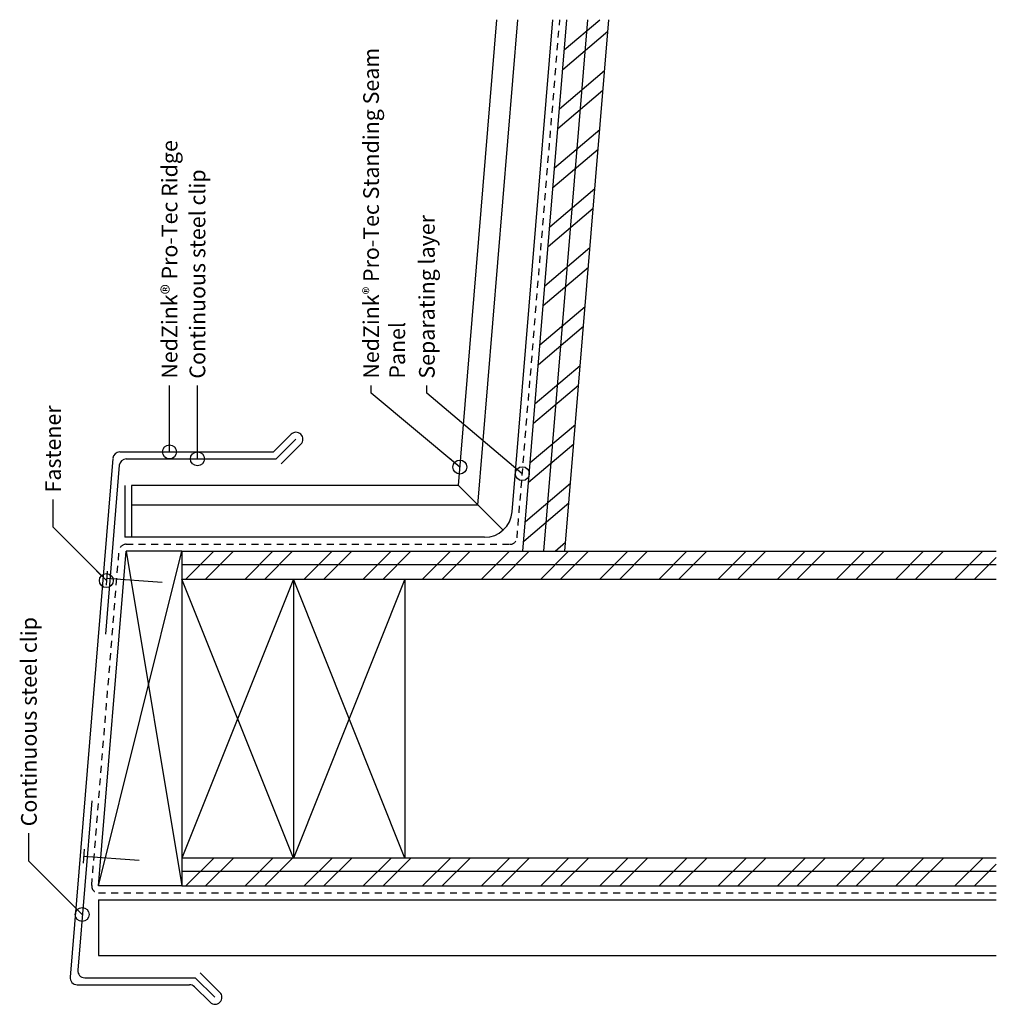
# Model space of a CAD drawing. Units: inches. Extents: x 587.5 to 605, y -115.2 to -97.5.
import ezdxf

# ---------------------------------------------------------------- set-up
doc = ezdxf.new("R2010")
doc.units = ezdxf.units.IN
doc.header["$MEASUREMENT"] = 0
doc.linetypes.add('HIDDEN2', pattern=[0.1875, 0.125, -0.0625])
for name, color, linetype in [('04 Text', 2, 'Continuous'), ('06 Galvanized Steel', 3, 'Continuous'), ('07 Boarding', 252, 'Continuous'), ('09 Separating layer', 211, 'HIDDEN2'), ('10 Fasteners', 5, 'Continuous'), ('11 Zinc', 4, 'Continuous'), ('12 Hatch', 2, 'Continuous')]:
    doc.layers.add(name, color=color, linetype=linetype)
doc.styles.add('NedZink', font='ebrima.ttf', dxfattribs={"width": 0.8})
doc.dimstyles.new('NedZink', dxfattribs={"dimscale": 0, "dimtxt": 0.1, "dimasz": 0.25, "dimexe": 0.12, "dimexo": 0.0625, "dimgap": 0.09, "dimtad": 0, "dimtih": 1, "dimtoh": 1, "dimdec": 5, "dimzin": 0, "dimdsep": 46, "dimlunit": 4, "dimtxsty": 'NedZink', "dimcen": 0.05, "dimazin": 3, "dimtfac": 1, "dimtdec": 5, "dimtofl": 0, "dimtmove": 0, "dimatfit": 1, "dimldrblk": 'ORIGIN', "dimfxl": 1, "dimfrac": 1, "dimtolj": 1, "dimtzin": 0, "dimarcsym": 0})

# ---------------------------------------------------------------- blocks, each defined once
blk = doc.blocks.new('_Origin')
at = {"color": 0, "linetype": 'ByBlock', "lineweight": -2}
blk.add_line((0, 0), (-1, 0), dxfattribs=at)
blk.add_circle((0, 0), 0.5, dxfattribs=at)
blk = doc.blocks.new('1. Fastener')
at = {"layer": '10 Fasteners'}
for p, q in [((0.125, 0.125), (-0.125, 0.125)), ((0, 0.125), (0, -0.875))]:
    blk.add_line(p, q, dxfattribs=at)

msp = doc.modelspace()

# ---------------------------------------------------------------- hatches: boundary and pattern name
at = {"layer": '12 Hatch'}
h = msp.add_hatch(dxfattribs=at)
h.set_pattern_fill('ANSI31', color=256, scale=4, angle=400.2811)
h.set_pattern_definition([(85.281, (598.66046, -86.0786), (-0.498305, 0.041133), [])])
h.paths.add_polyline_path([(597.307, -107.038), (598.093, -97.508), (597.341, -97.508), (596.554, -107.038)])
h = msp.add_hatch(dxfattribs=at)
h.set_pattern_fill('ANSI32', color=256, scale=2, angle=355.2811)
h.set_pattern_definition([(40.281, (598.66046, -86.0786), (-0.484904, 0.57216), []), (40.281, (599.0128, -86.1077), (-0.484904, 0.57216), [])])
h.paths.add_polyline_path([(597.307, -107.038), (598.093, -97.508), (597.341, -97.508), (596.554, -107.038)])
h = msp.add_hatch(dxfattribs=at)
h.set_pattern_fill('ANSI31', color=256, scale=2.1, angle=495)
h.set_pattern_definition([(180, (590.43892, -107.53828), (-7e-17, -0.2625), [])])
h.paths.add_polyline_path([(590.439, -107.538), (590.439, -107.039), (605.041, -107.038), (605.041, -107.538)])
h = msp.add_hatch(dxfattribs=at)
h.set_pattern_fill('ANSI32', color=256, scale=2, angle=360)
h.set_pattern_definition([(45, (597.14606, -282.27544), (-0.53033, 0.53033), []), (45, (597.4996, -282.27544), (-0.53033, 0.53033), [])])
h.paths.add_polyline_path([(590.439, -107.538), (590.439, -107.039), (605.041, -107.038), (605.041, -107.538)])
h = msp.add_hatch(dxfattribs=at)
h.set_pattern_fill('ANSI31', color=256, scale=2.1, angle=495)
h.set_pattern_definition([(180, (590.43892, -113.03828), (-7e-17, -0.2625), [])])
h.paths.add_polyline_path([(590.439, -113.038), (590.439, -112.539), (605.041, -112.538), (605.041, -113.038)])
h = msp.add_hatch(dxfattribs=at)
h.set_pattern_fill('ANSI32', color=256, scale=2, angle=360)
h.set_pattern_definition([(45, (597.14606, -287.77544), (-0.53033, 0.53033), []), (45, (597.4996, -287.77544), (-0.53033, 0.53033), [])])
h.paths.add_polyline_path([(590.439, -113.038), (590.439, -112.539), (605.041, -112.538), (605.041, -113.038)])

# ---------------------------------------------------------------- linework, layer by layer
at = {"layer": '04 Text'}
for p, q in [((593.832, -104.206), (593.832, -104.068)), ((594.832, -104.206), (594.832, -104.068)), ((588.13, -106.608), (588.13, -106.108)), ((587.696, -112.594), (587.696, -112.094))]:
    msp.add_line(p, q, dxfattribs=at)
at = {"layer": '06 Galvanized Steel'}
for p, q in [((592.131, -105.382), (592.485, -105.029)), ((589.442, -105.382), (592.131, -105.382)), ((589.318, -105.497), (589.068, -108.523)), ((588.822, -111.513), (588.572, -114.548)), ((588.697, -114.684), (590.678, -114.684)), ((590.678, -114.684), (591.033, -115.035))]:
    msp.add_line(p, q, dxfattribs=at)
for centre, start, end in [((589.442, -105.507), 90, 175.2811), ((588.697, -114.559), 175.2811, 270)]:
    msp.add_arc(centre, 0.125, start, end, dxfattribs=at)
at = {"layer": '07 Boarding'}
for p, q in [((596.554, -107.038), (597.341, -97.508)), ((597.307, -107.038), (598.093, -97.508)), ((588.947, -113.038), (589.439, -107.038)), ((588.947, -113.038), (590.439, -107.038)), ((590.439, -107.038), (589.439, -107.038)), ((589.439, -107.038), (590.439, -113.038)), ((590.439, -107.038), (605.041, -107.038)), ((590.439, -107.038), (590.439, -113.038)), ((590.439, -107.538), (605.041, -107.538)), ((592.439, -112.538), (590.439, -107.538)), ((592.439, -107.538), (590.439, -112.538)), ((592.439, -107.538), (592.439, -112.538)), ((594.439, -112.538), (592.439, -107.538)), ((594.439, -107.538), (592.439, -112.538)), ((594.439, -107.538), (594.439, -112.538)), ((605.041, -112.538), (590.439, -112.538)), ((590.439, -113.038), (588.947, -113.038)), ((590.439, -113.038), (605.041, -113.038)), ((588.947, -113.288), (605.041, -113.288)), ((588.947, -113.288), (588.947, -114.288)), ((588.947, -114.288), (605.041, -114.288))]:
    msp.add_line(p, q, dxfattribs=at)
at = {"layer": '09 Separating layer', "linetype": 'HIDDEN2'}
for p, q in [((596.448, -106.799), (597.215, -97.508)), ((589.439, -106.913), (596.324, -106.913)), ((588.823, -113.028), (589.314, -107.028)), ((588.947, -113.163), (605.041, -113.163))]:
    msp.add_line(p, q, dxfattribs=at)
for centre, start, end in [((596.324, -106.788), 270, 355.2811), ((589.439, -107.038), 90, 175.3172), ((588.947, -113.038), 175.3172, 270)]:
    msp.add_arc(centre, 0.125, start, end, dxfattribs=at)
at = {"layer": '11 Zinc'}
for p, q in [((595.397, -105.861), (596.087, -97.508)), ((595.745, -106.209), (596.463, -97.508)), ((596.362, -106.329), (597.09, -97.508)), ((592.08, -105.257), (592.397, -104.94)), ((592.22, -105.47), (592.574, -105.117)), ((589.204, -105.372), (588.436, -114.673)), ((589.327, -105.257), (592.08, -105.257)), ((589.414, -105.861), (589.414, -106.788)), ((595.397, -105.861), (589.539, -105.861)), ((589.539, -105.861), (589.539, -106.788)), ((596.197, -106.661), (595.397, -105.861)), ((595.745, -106.209), (589.539, -106.209)), ((595.863, -106.788), (589.414, -106.788)), ((590.766, -114.595), (591.121, -114.947)), ((588.561, -114.809), (590.575, -114.809)), ((590.663, -114.845), (590.945, -115.124))]:
    msp.add_line(p, q, dxfattribs=at)
for centre, radius, start, end in [((592.485, -105.029), 0.125, 314.9623, 134.9623), ((589.327, -105.382), 0.125, 90, 175.2811), ((595.863, -106.288), 0.5, 270, 355.2811), ((588.561, -114.684), 0.125, 175.2811, 270), ((590.575, -114.934), 0.125, 45.2916, 90), ((591.033, -115.035), 0.125, 225.2916, 45.2916)]:
    msp.add_arc(centre, radius, start, end, dxfattribs=at)

# ---------------------------------------------------------------- block references
at = {"layer": '10 Fasteners', "rotation": 86.01843868295991}
for p in [(589.213, -107.531), (588.802, -112.514)]:
    msp.add_blockref('1. Fastener', p, dxfattribs=at)

# ---------------------------------------------------------------- texts
at = {"layer": '04 Text', "attachment_point": 1, "rotation": 90, "style": 'NedZink'}
for s, insert, char_height, width in [('NedZink{\\fCountryBlueprint|b0|i0|c2|p2;\\H0.75x;®} Pro-Tec Standing Seam Panel', (593.691, -103.943), 0.28125, 6.04282), ('NedZink{\\fCountryBlueprint|b0|i0|c2|p2;®} Pro-Tec Ridge', (590.078, -103.943), 0.28125, 5.23438), ('Continuous steel clip', (590.578, -103.943), 0.28125, 5.23438), ('Separating layer', (594.691, -103.943), 0.28125, 5.23438), ('Fastener', (587.989, -105.983), 0.2812, 5.23438), ('Continuous steel clip', (587.556, -111.969), 0.28125, 5.23438)]:
    msp.add_mtext(s, dxfattribs=dict(at, insert=insert, char_height=char_height, width=width))

# ---------------------------------------------------------------- leaders
at = {"layer": '04 Text'}
for points in [[(590.218, -105.257), (590.218, -104.068)], [(590.718, -105.382), (590.718, -104.068)], [(595.424, -105.528), (593.832, -104.206)], [(596.543, -105.647), (594.832, -104.206)], [(589.085, -107.564), (588.13, -106.608)], [(588.652, -113.549), (587.696, -112.594)]]:
    msp.add_leader(points, dimstyle='NedZink', override={"dimscale": 1}, dxfattribs=at)

doc.saveas('drawing.dxf')
